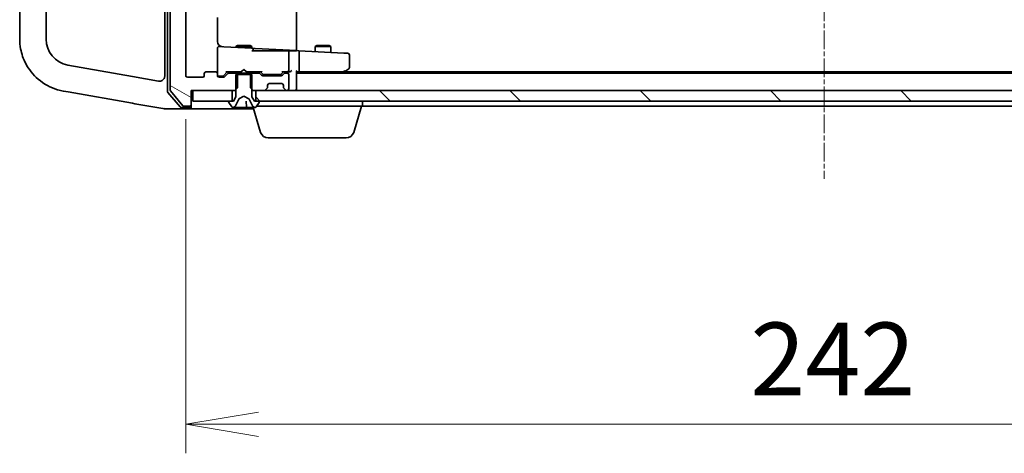
# Model space of a CAD drawing. Units: millimetres. Extents: x 7 to 7877, y 4 to 1550.
# Drawn here: x 1377 to 1564, y 1172 to 1254 of the extents above; entities that cross this region are included whole.
import ezdxf

# ---------------------------------------------------------------- set-up
doc = ezdxf.new("R2010")
doc.units = ezdxf.units.MM
doc.header["$LTSCALE"] = 0.5
doc.linetypes.add('CHAIN', pattern=[0.3543, 0.2362, -0.0295, 0.0591, -0.0295])
doc.layers.get('Defpoints').update_dxf_attribs({"lineweight": 25})
for name, color, linetype, lineweight in [('Centerline (ISO)', 131, 'Continuous', 18), ('Dimension (ISO)', 7, 'Continuous', 18), ('Dimension (ISO) @ 1', 7, 'Continuous', 18), ('Hatch (ISO)', 1, 'Continuous', 18), ('Visible (ISO)', 7, 'Continuous', 35)]:
    doc.layers.add(name, color=color, linetype=linetype, lineweight=lineweight)
doc.styles.add('Note Text (TK)', font='MS PGothic.ttf')
doc.dimstyles.new('Default - Method 1b (TK)', dxfattribs={"dimscale": 0.5, "dimtxt": 2.5, "dimasz": 2.5, "dimexe": 1, "dimexo": 1.5, "dimgap": 1, "dimtad": 1, "dimrnd": 1e-08, "dimdsep": 46, "dimtxsty": 'Note Text (TK)', "dimblk": 'OPEN', "dimcen": 0.09, "dimdle": 5, "dimclrd": 100, "dimclre": 100, "dimclrt": 7, "dimadec": 1, "dimazin": 1, "dimtfac": 1, "dimtmove": 0, "dimatfit": 3, "dimldrblk": 'OPEN', "dimfxl": 1, "dimtolj": 1, "dimlwd": -1, "dimlwe": -1, "dimarcsym": 0})

# ---------------------------------------------------------------- blocks, each defined once
blk = doc.blocks.new('_Open')
at = {"color": 0, "linetype": 'ByBlock', "lineweight": -2}
for p, q in [((-1, 0.167), (0, 0)), ((-1, -0.167), (0, 0)), ((0, 0), (-1, 0))]:
    blk.add_line(p, q, dxfattribs=at)
blk = doc.blocks.new('*D25')
at = {"layer": 'Defpoints', "color": 0}
for p in [(1408.67, 1243.48), (1650.67, 1243.48), (1650.67, 1177.48)]:
    blk.add_point(p, dxfattribs=at)
at = {"layer": 'Dimension (ISO)', "color": 100}
for p, q in [((1408.67, 1235.23), (1408.67, 1171.98)), ((1650.67, 1235.23), (1650.67, 1171.98)), ((1422.42, 1177.48), (1636.92, 1177.48))]:
    blk.add_line(p, q, dxfattribs=at)
at = {"layer": 'Dimension (ISO)', "color": 100, "xscale": 13.75, "yscale": 13.75, "zscale": 13.75, "rotation": 180}
blk.add_blockref('_Open', (1408.67, 1177.48), dxfattribs=at)
at = {"layer": 'Dimension (ISO)', "color": 100, "xscale": 13.75, "yscale": 13.75, "zscale": 13.75}
blk.add_blockref('_Open', (1650.67, 1177.48), dxfattribs=at)
at = {"layer": 'Dimension (ISO)', "color": 7, "insert": (1515.69, 1189.85), "char_height": 13.75, "attachment_point": 4, "style": 'Note Text (TK)'}
blk.add_mtext('\\A1;242', dxfattribs=at)

msp = doc.modelspace()

# ---------------------------------------------------------------- hatches: boundary and pattern name
at = {"layer": 'Hatch (ISO)'}
h = msp.add_hatch(dxfattribs=at)
h.set_pattern_fill('ANSI31', color=256, scale=139.7, angle=105.0002455, style=0)
h.set_pattern_definition([(150.0002, (133, -40), (-8.73119, -15.123), [])])
edge = h.paths.add_edge_path()
edge.add_ellipse((1409.37109, 1413.37714), major_axis=(0, 0.3), ratio=1, start_angle=270, end_angle=360)
edge.add_line((1409.37109, 1413.67714), (1408.3116, 1413.67714))
edge.add_ellipse((1408.3116, 1413.37714), major_axis=(-0.3, 0), ratio=1, start_angle=270, end_angle=320.1944289)
edge.add_line((1408.08113, 1413.5692), (1405.74062, 1410.76058))
edge.add_ellipse((1405.97109, 1410.56853), major_axis=(-0.19206, -0.23047), ratio=1, start_angle=270, end_angle=309.8055711)
edge.add_line((1405.67109, 1410.56853), (1405.67109, 1240.78576))
edge.add_ellipse((1405.97109, 1240.78576), major_axis=(0, -0.3), ratio=1, start_angle=270, end_angle=309.8055711)
edge.add_line((1405.74062, 1240.5937), (1408.08113, 1237.78509))
edge.add_ellipse((1408.3116, 1237.97714), major_axis=(0.19206, -0.23047), ratio=1, start_angle=270, end_angle=320.1944289)
edge.add_line((1408.3116, 1237.67714), (1409.37109, 1237.67714))
edge.add_ellipse((1409.37109, 1237.97714), major_axis=(0.3, 0), ratio=1, start_angle=270, end_angle=360)
edge.add_line((1409.67109, 1237.97714), (1409.67109, 1240.67714))
edge.add_line((1409.67109, 1240.67714), (1409.97109, 1240.67714))
edge.add_line((1409.97109, 1240.67714), (1417.42109, 1240.67714))
edge.add_line((1417.42109, 1240.67714), (1417.94159, 1240.67714))
edge.add_line((1417.94159, 1240.67714), (1418.17109, 1240.90664))
edge.add_line((1418.17109, 1240.90664), (1418.44159, 1241.17714))
edge.add_line((1418.44159, 1241.17714), (1418.44159, 1243.67714))
edge.add_line((1418.44159, 1243.67714), (1418.44159, 1243.97714))
edge.add_line((1418.44159, 1243.97714), (1416.84535, 1243.97714))
edge.add_ellipse((1416.84535, 1243.67714), major_axis=(-0.3, 0), ratio=1, start_angle=270, end_angle=315)
edge.add_line((1416.63322, 1243.88927), (1416.00895, 1243.26501))
edge.add_ellipse((1415.79682, 1243.47714), major_axis=(-0.21213, -0.21213), ratio=1, start_angle=45, end_angle=90, ccw=False)
edge.add_line((1415.79682, 1243.17714), (1414.97109, 1243.17714))
edge.add_ellipse((1414.97109, 1243.47714), major_axis=(-0.3, 0), ratio=1, start_angle=0, end_angle=90, ccw=False)
edge.add_line((1414.67109, 1243.47714), (1414.67109, 1243.87714))
edge.add_ellipse((1414.37109, 1243.87714), major_axis=(0, 0.3), ratio=1, start_angle=270, end_angle=360)
edge.add_line((1414.37109, 1244.17714), (1412.47109, 1244.17714))
edge.add_ellipse((1412.47109, 1243.87714), major_axis=(-0.3, 0), ratio=1, start_angle=270, end_angle=360)
edge.add_line((1412.17109, 1243.87714), (1412.17109, 1243.47714))
edge.add_ellipse((1411.87109, 1243.47714), major_axis=(0, -0.3), ratio=1, start_angle=0, end_angle=90, ccw=False)
edge.add_line((1411.87109, 1243.17714), (1408.97109, 1243.17714))
edge.add_ellipse((1408.97109, 1243.47714), major_axis=(-0.3, 0), ratio=1, start_angle=0, end_angle=90, ccw=False)
edge.add_line((1408.67109, 1243.47714), (1408.67109, 1407.87714))
edge.add_ellipse((1408.97109, 1407.87714), major_axis=(0, 0.3), ratio=1, start_angle=0, end_angle=90, ccw=False)
edge.add_line((1408.97109, 1408.17714), (1411.87109, 1408.17714))
edge.add_ellipse((1411.87109, 1407.87714), major_axis=(0.3, 0), ratio=1, start_angle=0, end_angle=90, ccw=False)
edge.add_line((1412.17109, 1407.87714), (1412.17109, 1407.47714))
edge.add_ellipse((1412.47109, 1407.47714), major_axis=(0, -0.3), ratio=1, start_angle=270, end_angle=360)
edge.add_line((1412.47109, 1407.17714), (1414.37109, 1407.17714))
edge.add_ellipse((1414.37109, 1407.47714), major_axis=(0.3, 0), ratio=1, start_angle=270, end_angle=360)
edge.add_line((1414.67109, 1407.47714), (1414.67109, 1407.87714))
edge.add_ellipse((1414.97109, 1407.87714), major_axis=(0, 0.3), ratio=1, start_angle=0, end_angle=90, ccw=False)
edge.add_line((1414.97109, 1408.17714), (1415.79682, 1408.17714))
edge.add_ellipse((1415.79682, 1407.87714), major_axis=(0.3, 0), ratio=1, start_angle=45, end_angle=90, ccw=False)
edge.add_line((1416.00895, 1408.08927), (1416.63322, 1407.46501))
edge.add_ellipse((1416.84535, 1407.67714), major_axis=(0.21213, -0.21213), ratio=1, start_angle=270, end_angle=315)
edge.add_line((1416.84535, 1407.37714), (1418.44159, 1407.37714))
edge.add_line((1418.44159, 1407.37714), (1418.44159, 1407.67714))
edge.add_line((1418.44159, 1407.67714), (1418.44159, 1410.17714))
edge.add_line((1418.44159, 1410.17714), (1418.17109, 1410.44764))
edge.add_line((1418.17109, 1410.44764), (1417.94159, 1410.67714))
edge.add_line((1417.94159, 1410.67714), (1417.42109, 1410.67714))
edge.add_line((1417.42109, 1410.67714), (1409.97109, 1410.67714))
edge.add_line((1409.97109, 1410.67714), (1409.67109, 1410.67714))
edge.add_line((1409.67109, 1410.67714), (1409.67109, 1413.37714))
h = msp.add_hatch(dxfattribs=at)
h.set_pattern_fill('ANSI31', color=256, scale=139.7, angle=14.9999778, style=0)
h.set_pattern_definition([(60, (133, -40), (-15.12297, 8.73126), [])])
edge = h.paths.add_edge_path()
edge.add_ellipse((1422.47109, 1238.57714), major_axis=(0, 0.1), ratio=1, start_angle=270, end_angle=360)
edge.add_line((1422.47109, 1238.67714), (1421.92109, 1238.67714))
edge.add_line((1421.92109, 1238.67714), (1421.67109, 1238.67714))
edge.add_line((1421.67109, 1238.67714), (1421.17109, 1239.47714))
edge.add_line((1421.17109, 1239.47714), (1421.17109, 1240.90664))
edge.add_line((1421.17109, 1240.90664), (1421.17109, 1243.67714))
edge.add_line((1421.17109, 1243.67714), (1420.90059, 1243.67714))
edge.add_line((1420.90059, 1243.67714), (1418.44159, 1243.67714))
edge.add_line((1418.44159, 1243.67714), (1418.17109, 1243.67714))
edge.add_line((1418.17109, 1243.67714), (1418.17109, 1240.90664))
edge.add_line((1418.17109, 1240.90664), (1418.17109, 1239.47714))
edge.add_line((1418.17109, 1239.47714), (1417.67109, 1238.67714))
edge.add_line((1417.67109, 1238.67714), (1417.42109, 1238.67714))
edge.add_line((1417.42109, 1238.67714), (1416.87109, 1238.67714))
edge.add_ellipse((1416.87109, 1238.57714), major_axis=(-0.1, 0), ratio=1, start_angle=270, end_angle=360)
edge.add_line((1416.77109, 1238.57714), (1416.77109, 1238.53643))
edge.add_ellipse((1416.97109, 1238.53643), major_axis=(0, -0.2), ratio=1, start_angle=270, end_angle=303.0238676)
edge.add_line((1416.8034, 1238.42743), (1417.36194, 1237.56814))
edge.add_ellipse((1417.52962, 1237.67714), major_axis=(0.109, -0.16769), ratio=1, start_angle=270, end_angle=326.9761324)
edge.add_line((1417.52962, 1237.47714), (1417.61102, 1237.47714))
edge.add_ellipse((1417.61102, 1237.97714), major_axis=(0.5, 0), ratio=1, start_angle=270, end_angle=333.6082968)
edge.add_line((1418.05891, 1237.75489), (1418.70229, 1239.05143))
edge.add_ellipse((1418.74708, 1239.02921), major_axis=(0.02223, 0.04479), ratio=1, start_angle=54.3917032, end_angle=90, ccw=False)
edge.add_line((1418.7236, 1239.07336), (1419.67109, 1239.57714))
edge.add_line((1419.67109, 1239.57714), (1420.61857, 1239.07336))
edge.add_ellipse((1420.5951, 1239.02921), major_axis=(0.04415, -0.02347), ratio=1, start_angle=54.3917032, end_angle=90, ccw=False)
edge.add_line((1420.63989, 1239.05143), (1421.28326, 1237.75489))
edge.add_ellipse((1421.73115, 1237.97714), major_axis=(0.22225, -0.44789), ratio=1, start_angle=270, end_angle=333.6082968)
edge.add_line((1421.73115, 1237.47714), (1421.81255, 1237.47714))
edge.add_ellipse((1421.81255, 1237.67714), major_axis=(0.2, 0), ratio=1, start_angle=270, end_angle=326.9761324)
edge.add_line((1421.98024, 1237.56814), (1422.53878, 1238.42743))
edge.add_ellipse((1422.37109, 1238.53643), major_axis=(0.109, 0.16769), ratio=1, start_angle=270, end_angle=303.0238676)
edge.add_line((1422.57109, 1238.53643), (1422.57109, 1238.57714))
h = msp.add_hatch(dxfattribs=at)
h.set_pattern_fill('ANSI31', color=256, scale=139.7, angle=90.0002105, style=0)
h.set_pattern_definition([(135.0002, (133, -40), (-12.3478, -12.3479), [])])
h.paths.add_polyline_path([(1421.92109, 1240.67714), (1421.92109, 1238.67714), (1422.47109, 1238.67714), (1636.87109, 1238.67714), (1637.42109, 1238.67714), (1637.42109, 1240.67714), (1635.79535, 1240.67714), (1631.54682, 1240.67714), (1631.47109, 1240.67714), (1427.87109, 1240.67714), (1427.79535, 1240.67714), (1423.54682, 1240.67714)])

# ---------------------------------------------------------------- linework, layer by layer
at = {"layer": 'Centerline (ISO)', "linetype": 'CHAIN', "ltscale": 30}
msp.add_line((1529.67109, 1427.42714), (1529.67109, 1223.92714), dxfattribs=at)
at = {"layer": 'Visible (ISO)'}
for p, q in [((1405.17109, 1410.86568), (1405.17109, 1240.4886)), ((1405.67109, 1410.56853), (1405.67109, 1240.78576)), ((1404.67109, 1407.90826), (1404.67109, 1243.44603)), ((1408.67109, 1243.47714), (1408.67109, 1407.87714)), ((1429.67109, 1248.22582), (1429.67109, 1403.12847)), ((1377.17109, 1400.93715), (1377.17109, 1250.41713)), ((1382.17109, 1250.41713), (1382.17109, 1400.93715)), ((1414.67109, 1249.9609), (1414.67109, 1254.47714)), ((1414.67109, 1248.6958), (1414.67109, 1243.87714)), ((1415.8722, 1248.94899), (1414.98679, 1248.99539)), ((1421.18679, 1248.67046), (1415.8722, 1248.94899)), ((1418.47781, 1249.1805), (1418.17109, 1249.02714)), ((1421.17109, 1249.02714), (1418.17109, 1249.02714)), ((1418.17109, 1248.82851), (1418.17109, 1249.02714)), ((1418.47781, 1249.1805), (1420.86436, 1249.1805)), ((1420.86436, 1249.1805), (1421.17109, 1249.02714)), ((1421.17109, 1248.67128), (1421.17109, 1249.02714)), ((1421.78679, 1248.63902), (1421.18679, 1248.67046)), ((1433.47781, 1249.1805), (1433.17109, 1249.02714)), ((1436.17109, 1249.02714), (1433.17109, 1249.02714)), ((1433.17109, 1248.04239), (1433.17109, 1249.02714)), ((1433.47781, 1249.1805), (1435.86436, 1249.1805)), ((1435.86436, 1249.1805), (1436.17109, 1249.02714)), ((1436.17109, 1247.88517), (1436.17109, 1249.02714)), ((1424.86768, 1248.17714), (1421.17109, 1248.17714)), ((1421.47109, 1248.17714), (1421.47109, 1248.37087)), ((1429.67109, 1248.22582), (1421.78679, 1248.63902)), ((1424.86768, 1248.17714), (1427.05887, 1248.17714)), ((1427.05887, 1248.17714), (1427.24521, 1248.17714)), ((1427.24521, 1248.17714), (1428.04967, 1248.17714)), ((1428.04967, 1248.17714), (1428.12648, 1248.17714)), ((1428.12648, 1248.17714), (1429.67109, 1248.17714)), ((1428.17109, 1244.47714), (1428.17109, 1248.01974)), ((1430.06252, 1248.2053), (1429.67109, 1248.22582)), ((1429.67109, 1248.17714), (1429.67109, 1248.22582)), ((1438.62339, 1247.75665), (1430.06252, 1248.2053)), ((1430.17109, 1244.47714), (1430.17109, 1247.8992)), ((1439.38679, 1247.71664), (1438.62339, 1247.75665)), ((1439.67109, 1245.02714), (1439.67109, 1247.41705)), ((1398.54381, 1243.33468), (1386.30285, 1245.49309)), ((1403.49744, 1242.46122), (1398.54381, 1243.33468)), ((1411.87109, 1243.17714), (1408.97109, 1243.17714)), ((1412.17109, 1243.87714), (1412.17109, 1243.47714)), ((1414.37109, 1244.17714), (1412.47109, 1244.17714)), ((1414.67109, 1243.47714), (1414.67109, 1243.87714)), ((1414.97109, 1243.37714), (1415.46029, 1243.37714)), ((1415.79682, 1243.17714), (1414.97109, 1243.17714)), ((1415.46029, 1243.37714), (1415.59679, 1243.37714)), ((1415.80897, 1243.46503), (1416.52109, 1244.17714)), ((1416.63322, 1243.88927), (1416.00895, 1243.26501)), ((1416.34499, 1244.17714), (1419.17109, 1244.17714)), ((1418.44159, 1243.97714), (1416.84535, 1243.97714)), ((1418.17109, 1243.97714), (1418.17109, 1244.17714)), ((1421.17109, 1243.67714), (1418.17109, 1243.67714)), ((1418.17109, 1243.67714), (1418.17109, 1239.47714)), ((1418.44159, 1241.17714), (1418.44159, 1243.97714)), ((1418.44159, 1243.97714), (1420.90059, 1243.97714)), ((1419.17109, 1244.17714), (1419.23109, 1244.23714)), ((1419.67109, 1244.67714), (1419.23109, 1244.23714)), ((1419.67109, 1244.67714), (1420.11109, 1244.23714)), ((1420.11109, 1244.23714), (1420.17109, 1244.17714)), ((1420.17109, 1244.17714), (1422.99718, 1244.17714)), ((1422.49682, 1243.97714), (1420.90059, 1243.97714)), ((1420.90059, 1243.97714), (1420.90059, 1241.17714)), ((1421.17109, 1243.97714), (1421.17109, 1244.17714)), ((1421.17109, 1239.47714), (1421.17109, 1243.67714)), ((1423.03322, 1243.56501), (1422.70895, 1243.88927)), ((1422.82109, 1244.17714), (1423.2332, 1243.76503)), ((1426.74682, 1243.47714), (1423.24535, 1243.47714)), ((1423.44538, 1243.67714), (1423.5888, 1243.67714)), ((1423.5888, 1243.67714), (1426.40338, 1243.67714)), ((1426.40338, 1243.67714), (1426.54679, 1243.67714)), ((1427.17109, 1244.17714), (1426.75897, 1243.76503)), ((1427.28322, 1243.88927), (1426.95895, 1243.56501)), ((1426.99499, 1244.17714), (1427.87109, 1244.17714)), ((1427.87109, 1243.97714), (1427.49535, 1243.97714)), ((1427.87109, 1244.17714), (1428.24682, 1244.17714)), ((1428.17109, 1240.97714), (1428.17109, 1243.67714)), ((1429.67109, 1240.97714), (1429.67109, 1244.26501)), ((1429.67109, 1244.17714), (1430.04682, 1244.17714)), ((1629.67109, 1243.97714), (1429.67109, 1243.97714)), ((1430.04682, 1244.17714), (1438.63775, 1244.17714)), ((1438.47109, 1243.97714), (1438.81775, 1244.23714)), ((1438.7633, 1244.32153), (1438.60769, 1244.47714)), ((1620.60442, 1244.17714), (1438.73775, 1244.17714)), ((1438.81775, 1244.23714), (1439.55109, 1244.78714)), ((1424.17109, 1241.30141), (1424.17109, 1241.67714)), ((1424.47109, 1241.97714), (1426.87109, 1241.97714)), ((1427.17109, 1241.67714), (1427.17109, 1241.30141)), ((1385.43461, 1240.56905), (1385.47732, 1240.56152)), ((1385.47732, 1240.56152), (1386.37702, 1240.40288)), ((1386.37702, 1240.40288), (1398.53031, 1238.25993)), ((1405.24386, 1240.29272), (1407.58133, 1237.58126)), ((1405.74062, 1240.5937), (1408.08113, 1237.78509)), ((1409.67109, 1237.97714), (1409.67109, 1240.67714)), ((1409.67109, 1240.67714), (1417.94159, 1240.67714)), ((1409.97109, 1240.67714), (1409.97109, 1238.67714)), ((1417.42109, 1240.67714), (1409.97109, 1240.67714)), ((1417.42109, 1238.67714), (1417.42109, 1240.67714)), ((1418.17109, 1239.47714), (1417.67109, 1238.67714)), ((1417.94159, 1240.67714), (1418.44159, 1241.17714)), ((1417.94159, 1240.67714), (1418.17109, 1240.67714)), ((1418.7236, 1239.07336), (1419.67109, 1239.57714)), ((1419.67109, 1239.57714), (1420.61857, 1239.07336)), ((1420.90059, 1241.17714), (1421.40059, 1240.67714)), ((1421.17109, 1240.67714), (1421.40059, 1240.67714)), ((1421.67109, 1238.67714), (1421.17109, 1239.47714)), ((1421.40059, 1240.67714), (1423.54682, 1240.67714)), ((1421.92109, 1240.67714), (1421.92109, 1238.67714)), ((1637.42109, 1240.67714), (1421.92109, 1240.67714)), ((1423.75895, 1240.76501), (1424.08322, 1241.08927)), ((1427.25895, 1241.08927), (1427.58322, 1240.76501)), ((1427.79535, 1240.67714), (1427.87109, 1240.67714)), ((1429.67109, 1240.67714), (1429.67109, 1240.97714)), ((1398.53031, 1238.25993), (1399.00168, 1238.17681)), ((1399.00168, 1238.17681), (1404.65548, 1237.17989)), ((1407.80855, 1237.47714), (1409.37109, 1237.47714)), ((1408.3116, 1237.67714), (1409.37109, 1237.67714)), ((1409.67109, 1237.77714), (1409.67109, 1237.97714)), ((1409.67109, 1237.77714), (1409.67109, 1237.47714)), ((1409.97109, 1238.67714), (1417.42109, 1238.67714)), ((1416.77109, 1238.57714), (1416.77109, 1238.53643)), ((1416.8034, 1238.42743), (1417.36194, 1237.56814)), ((1417.67109, 1238.67714), (1416.87109, 1238.67714)), ((1417.52962, 1237.47714), (1417.61102, 1237.47714)), ((1417.61102, 1237.47714), (1417.72723, 1237.47714)), ((1417.72723, 1237.47714), (1418.50036, 1237.47714)), ((1418.05891, 1237.75489), (1418.70229, 1239.05143)), ((1419.45323, 1237.47714), (1418.50036, 1237.47714)), ((1419.45323, 1237.47714), (1419.58072, 1237.47714)), ((1419.58072, 1237.47714), (1420.24551, 1237.47714)), ((1420.1957, 1237.52278), (1420.09913, 1238.62657)), ((1420.96002, 1237.47714), (1420.24551, 1237.47714)), ((1420.63989, 1239.05143), (1421.28326, 1237.75489)), ((1420.96002, 1237.47714), (1421.72917, 1237.47714)), ((1422.85039, 1232.74612), (1421.43109, 1237.47714)), ((1422.47109, 1238.67714), (1421.67109, 1238.67714)), ((1421.73115, 1237.47714), (1421.81255, 1237.47714)), ((1421.92109, 1238.67714), (1637.42109, 1238.67714)), ((1421.98024, 1237.56814), (1422.53878, 1238.42743)), ((1442.17109, 1237.67714), (1422.05109, 1237.67714)), ((1422.57109, 1238.53643), (1422.57109, 1238.57714)), ((1440.49178, 1232.74612), (1441.97109, 1237.67714)), ((1442.17109, 1237.67714), (1442.17109, 1238.67714)), ((1442.17109, 1237.67714), (1617.17109, 1237.67714)), ((1404.65548, 1237.17989), (1404.67109, 1237.17714)), ((1404.67109, 1237.17714), (1407.32863, 1237.17714)), ((1407.32863, 1237.17714), (1409.37109, 1237.17714)), ((1409.37109, 1237.17714), (1421.52109, 1237.17714)), ((1439.05504, 1231.67714), (1424.28713, 1231.67714))]:
    msp.add_line(p, q, dxfattribs=at)
for centre, radius, start, end in [((1387.17109, 1250.41713), 5, 180, 260), ((1415.67109, 1249.9609), 1, 180, 267), ((1414.97109, 1248.6958), 0.3, 87, 180), ((1421.17109, 1248.37087), 0.3, 0, 87), ((1427.87109, 1248.01974), 0.3, 0, 31.6462616), ((1439.37109, 1247.41705), 0.3, 0, 87), ((1439.37109, 1245.02714), 0.3, 306.8698976, 0), ((1403.67109, 1243.44603), 1, 347.9780052, 0), ((1408.97109, 1243.47714), 0.3, 180, 270), ((1411.87109, 1243.47714), 0.3, 270, 0), ((1412.47109, 1243.87714), 0.3, 90, 180), ((1414.37109, 1243.87714), 0.3, 0, 90), ((1414.97109, 1243.67714), 0.3, 180, 270), ((1414.97109, 1243.47714), 0.3, 180, 270), ((1415.79682, 1243.47714), 0.3, 270, 315), ((1416.84535, 1243.67714), 0.3, 90, 135), ((1422.49682, 1243.67714), 0.3, 45, 90), ((1423.24535, 1243.77714), 0.3, 225, 270), ((1426.74682, 1243.77714), 0.3, 270, 315), ((1427.49535, 1243.67714), 0.3, 90, 135), ((1427.87109, 1244.47714), 0.3, 270, 293.4379956), ((1427.87109, 1243.67714), 0.3, 0, 90), ((1427.87109, 1244.47714), 0.3, 328.7555453, 0), ((1438.63775, 1244.47714), 0.3, 270, 293.4379842), ((1438.63775, 1244.47714), 0.3, 293.4379842, 306.8698976), ((1423.87109, 1241.30141), 0.3, 315, 0), ((1424.47109, 1241.67714), 0.3, 90, 180), ((1426.87109, 1241.67714), 0.3, 0, 90), ((1427.47109, 1241.30141), 0.3, 180, 225), ((1405.47109, 1240.4886), 0.3, 180, 220.7636052), ((1405.97109, 1240.78576), 0.3, 180, 219.8055711), ((1423.54682, 1240.97714), 0.3, 270, 315), ((1427.79535, 1240.97714), 0.3, 225, 270), ((1427.87109, 1240.97714), 0.3, 270, 0), ((1429.37109, 1240.97714), 0.3, 270, 0), ((1407.80855, 1237.77714), 0.3, 220.7636052, 270), ((1408.3116, 1237.97714), 0.3, 219.8055711, 270), ((1409.37109, 1237.97714), 0.3, 270, 0), ((1409.37109, 1237.77714), 0.3, 270, 0), ((1409.37109, 1237.47714), 0.3, 270, 0), ((1416.87109, 1238.57714), 0.1, 90, 180), ((1416.97109, 1238.53643), 0.2, 180, 213.0238676), ((1417.52962, 1237.67714), 0.2, 213.0238676, 270), ((1417.61102, 1237.97714), 0.5, 270, 333.6082968), ((1418.74708, 1239.02921), 0.05, 118, 153.6082968), ((1420.24551, 1237.52714), 0.05, 185, 270), ((1420.5951, 1239.02921), 0.05, 26.3917032, 62), ((1421.73115, 1237.97714), 0.5, 206.3917032, 270), ((1421.81255, 1237.67714), 0.2, 270, 326.9761324), ((1422.47109, 1238.57714), 0.1, 0, 90), ((1422.37109, 1238.53643), 0.2, 326.9761324, 0), ((1424.28713, 1233.17714), 1.5, 196.6992442, 270), ((1439.05504, 1233.17714), 1.5, 270, 343.3007558)]:
    msp.add_arc(centre, radius, start, end, dxfattribs=at)
for centre, major_axis, ratio, start_param, end_param in [((1430.04682, 1247.90571), (0.0157, 0.29959), 0.413811944, 4.749404542, 6.283185307), ((1430.47109, 1247.88348), (0.21213, -0.22354), 0.948964567, 3.889975255, 3.926990817), ((1415.59679, 1243.67714), (0.30004, 0), 0.999850756, 4.71238898, 5.497861771), ((1416.24186, 1244.47714), (-0.12456, 0.29583), 0.400410446, 2.331066929, 2.974568038), ((1423.10032, 1244.47714), (0.12456, 0.29583), 0.400410446, 3.308617269, 3.952118378), ((1423.44538, 1243.97714), (-0.30004, 0), 0.999850756, 0.785323536, 1.570796327), ((1426.54679, 1243.97714), (0.30004, 0), 0.999850756, 4.71238898, 5.497861771), ((1426.89186, 1244.47714), (-0.12456, 0.29583), 0.400410446, 2.331066929, 2.974568038), ((1427.83886, 1244.47714), (0.64874, -0.20444), 0.33843751, 4.818639154, 5.053070364), ((1427.87109, 1244.45459), (0.25155, -0.48303), 0.33843751, 1.121615625, 1.396342459), ((1428.24682, 1244.47714), (0.42426, 0), 0.707106781, 4.71238898, 5.497787144), ((1428.54682, 1244.47714), (-0.27716, -0.27716), 0.414213562, 1.178097245, 1.963495408), ((1429.37109, 1244.47714), (0.27716, -0.27716), 0.414213562, 0.392699082, 1.178097245), ((1430.04682, 1244.47714), (0, 0.3), 0.414213562, 3.141592654, 4.71238898), ((1438.60769, 1244.45459), (-0.24115, -0.48229), 0.37002441, 1.479013007, 1.753739894)]:
    msp.add_ellipse(centre, major_axis=major_axis, ratio=ratio, start_param=start_param, end_param=end_param, dxfattribs=at)
for points, knots in [([(1377.17109, 1250.41713), (1377.17109, 1249.79616), (1377.22916, 1249.17513), (1377.52761, 1247.59089), (1377.8571, 1246.64655), (1378.90733, 1244.64256), (1379.71565, 1243.63513), (1381.75113, 1241.89384), (1383.01787, 1241.21391), (1384.71203, 1240.71715), (1385.07179, 1240.63303), (1385.43461, 1240.56905)], [0, 0, 0, 0, 0.180702428, 0.180702428, 0.469826312, 0.469826312, 0.845687362, 0.845687362, 1.271061035, 1.271061035, 1.383700849, 1.383700849, 1.383700849, 1.383700849]), ([(1404.64915, 1243.23774), (1404.64342, 1243.21081), (1404.63697, 1243.1859), (1404.60771, 1243.08694), (1404.58034, 1243.02484), (1404.4604, 1242.80428), (1404.34089, 1242.68324), (1404.08895, 1242.52956), (1403.97155, 1242.48301), (1403.73422, 1242.44221), (1403.61877, 1242.43983), (1403.49744, 1242.46122)], [0.1952282086, 0.1952282086, 0.1952282086, 0.1952282086, 0.216859812, 0.216859812, 0.2864314891, 0.2864314891, 0.4883225186, 0.4883225186, 0.627668557, 0.627668557, 0.7406863054, 0.7406863054, 0.7406863054, 0.7406863054]), ([(1427.99041, 1244.20189), (1427.99668, 1244.20461), (1428.00275, 1244.2075), (1428.03525, 1244.22426), (1428.06441, 1244.24575), (1428.10055, 1244.28271), (1428.11591, 1244.30231), (1428.12758, 1244.32153)], [0.25088676602, 0.25088676602, 0.25088676602, 0.25088676602, 0.25287796936, 0.25287796936, 0.26195841823, 0.26195841823, 0.26838803202, 0.26838803202, 0.26838803202, 0.26838803202]), ([(1438.75708, 1244.20189), (1438.75804, 1244.2043), (1438.75894, 1244.20687), (1438.76419, 1244.22409), (1438.76672, 1244.24346), (1438.76714, 1244.28067), (1438.7659, 1244.30145), (1438.7633, 1244.32153)], [0.38103121919, 0.38103121919, 0.38103121919, 0.38103121919, 0.38274190298, 0.38274190298, 0.39176165425, 0.39176165425, 0.39855363269, 0.39855363269, 0.39855363269, 0.39855363269]), ([(1404.5143, 1237.28032), (1404.51447, 1237.28007), (1404.51463, 1237.27982), (1404.53218, 1237.25268), (1404.55331, 1237.2302), (1404.6013, 1237.19606), (1404.62781, 1237.18477), (1404.65548, 1237.17989)], [-0.02169999426, -0.02169999426, -0.02169999426, -0.02169999426, -0.02159947502, -0.02159947502, -0.01084625334, -0.01084625334, 0, 0, 0, 0])]:
    msp.add_open_spline(points, degree=3, knots=knots, dxfattribs=at)

# ---------------------------------------------------------------- dimensions: what is measured, and where the dimension line sits
at = {"layer": 'Dimension (ISO) @ 1', "color": 100}
dim = msp.add_linear_dim(base=(1650.67109, 1177.47714), p1=(1408.67109, 1243.47714), p2=(1650.67109, 1243.47714), dimstyle='Default - Method 1b (TK)', override={"dimscale": 1, "dimtxt": 13.75, "dimasz": 13.75, "dimexe": 5.5, "dimexo": 8.25, "dimgap": 5.5, "dimdec": 2, "dimcen": 0.495, "dimtol": 0, "dimlim": 0, "dimtp": 0, "dimtm": 0, "dimtdec": 2, "dimtix": 0, "dimtofl": 0, "dimtmove": 0, "dimatfit": 1}, dxfattribs=at)
dim.commit()
dim.dimension.update_dxf_attribs({"geometry": '*D25', "text_midpoint": (1529.67109, 1177.47714), "dimtype": 128})

doc.saveas('drawing.dxf')
